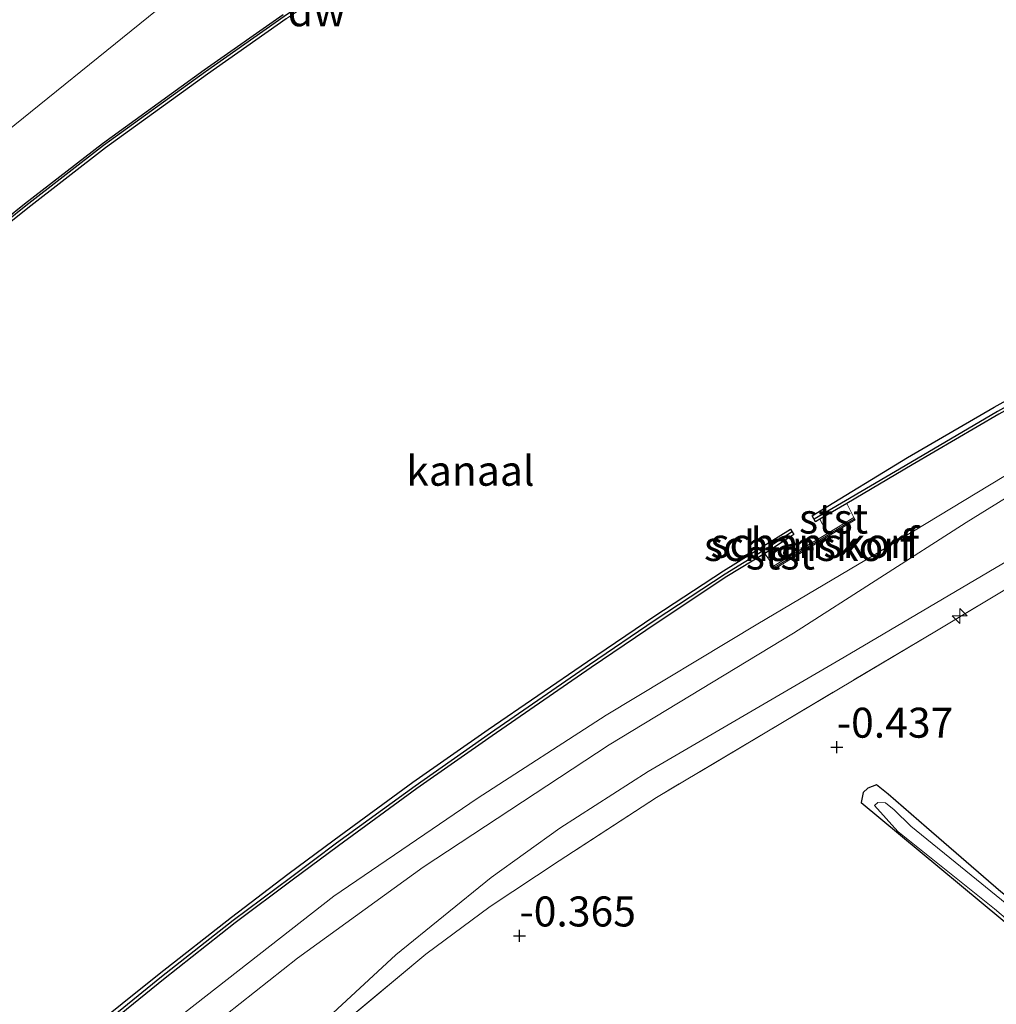
# Model space of a CAD drawing. Units: metres. Extents: x 202942 to 210007, y 518748 to 524237.
# Drawn here: x 205617 to 205699, y 521296 to 521378 of the extents above; entities that cross this region are included whole.
import ezdxf
from ezdxf.enums import TextEntityAlignment as Align

# ---------------------------------------------------------------- set-up
doc = ezdxf.new("R2010")
doc.units = ezdxf.units.M
doc.linetypes.add('IE-TERREINAFSCHEIDING', pattern=[10, 8, -2])
doc.layers.get('0').update_dxf_attribs({"lineweight": 25})
for name, color, linetype, lineweight in [('B-ME-AL-OVERIG-S-B1', 7, 'Continuous', 18), ('B-ME-GK-SCHANSKORF-GV-B6', 93, 'Continuous', 18), ('B-ME-GW-KRUINLIJN-L-B1', 93, 'Continuous', 18), ('B-ME-GW-TEENLIJN-L-B1', 93, 'Continuous', 18), ('B-ME-IE-GRASLAND-GV-B6', 93, 'Continuous', 18), ('B-ME-IE-GRONDWERKLIJN-GROND_INGERICHT-GV-B6', 253, 'Continuous', 18), ('B-ME-IE-TERREINAFSCHEIDING-RASTERHEKWERK-L-B1', 8, 'IE-TERREINAFSCHEIDING', 18), ('B-ME-OB-BEKLEDING-GV-B6', 253, 'Continuous', 18), ('B-ME-OB-WATERLIJN-L-B1', 133, 'OB-WATERLIJN', 18), ('B-ME-OG-WATER-GV-B6', 153, 'Continuous', 18), ('B-ME-VV-KORF-L-B1', 43, 'Continuous', 18)]:
    doc.layers.add(name, color=color, linetype=linetype, lineweight=lineweight)
for name, color, linetype in [('B-ME-GC-DAMWAND-GV-B6', 10, 'Continuous'), ('B-ME-GC-DAMWAND-L-B1', 10, 'Continuous'), ('B-ME-GW-HOOGTEPUNT-S-B1', 10, 'Continuous'), ('B-ME-GW-INSTEEKWATERGANG-L-B1', 10, 'Continuous')]:
    doc.layers.add(name, color=color, linetype=linetype)
doc.styles.add('NLCS-ISO', font='NLCS-ISO.TTF')
doc.linetypes.add('OB-WATERLIJN', pattern='A,10,[32,NLCS.SHX,S=2,R=0,X=0,Y=0],-12', length=22)

# ---------------------------------------------------------------- blocks, each defined once
blk = doc.blocks.new('hecto')
for p, q in [((0, 0.625), (-0.625, 0)), ((0, -0.625), (0, 0.625)), ((-0.625, 0), (0.625, 0)), ((0.625, 0), (0, -0.625))]:
    blk.add_line(p, q)
blk = doc.blocks.new('hoogtepunt')
for p, q in [((-0.5, 0), (0.5, 0)), ((0, 0.5), (0, -0.5))]:
    blk.add_line(p, q)

msp = doc.modelspace()

# ---------------------------------------------------------------- linework, layer by layer
at = {"layer": 'B-ME-GC-DAMWAND-GV-B6'}
for points in [[(205684.1614, 521336.1182, -0.329), (205683.801, 521335.9071, -0.329), (205683.512, 521336.4, -0.329), (205683.804, 521336.582, -0.329), (205691.453, 521341.262, -0.329), (205698.67, 521345.449, -0.329), (205713.009, 521353.408, -0.329), (205723.585, 521358.958, -0.329), (205746.815, 521370.375, -0.329), (205763.027, 521377.722, -0.329), (205769.996, 521380.759, -0.329), (205782.724, 521386.085, -0.329), (205809.263, 521396.757, -0.329), (205809.8632, 521396.5347, 0.7586), (205783.0686, 521385.5184, 0.606), (205770.2828, 521380.1539, 0.606), (205763.2196, 521377.1385, 0.597), (205747.1663, 521369.7661, 0.588), (205723.8928, 521358.3628, 0.597), (205713.3057, 521352.8459, 0.582), (205699.074, 521344.8719, 0.615), (205691.8512, 521340.6372, 0.621), (205686.3922, 521337.4255, 0.7157), (205684.1614, 521336.1182, -0.329)], [(205639.6796, 521377.8231, -0.329), (205633.1264, 521373.2121, -0.329), (205624.6416, 521367.0791, -0.329), (205618.1739, 521362.0534, -0.329), (205611.8139, 521356.9518, -0.329), (205605.9823, 521352.078, -0.329), (205603.0938, 521349.6793, -0.329), (205597.4586, 521344.7924, -0.329), (205587.7132, 521335.6837, -0.329), (205577.5795, 521325.543, -0.329), (205561.7827, 521309.0303, -0.329), (205555.5939, 521302.6284, -0.329), (205536.6911, 521283.2787, -0.329)], [(205561.3559, 521309.2221, 0.7303), (205562.4621, 521310.378, 0.7309), (205577.264, 521325.851, 0.8452), (205587.4065, 521336.0005, 0.6157), (205597.1637, 521345.1195, 0.6469), (205602.8085, 521350.0149, 0.7105), (205605.7004, 521352.4166, 0.7369), (205611.5352, 521357.2923, 0.7183), (205617.9009, 521362.3987, 0.6979), (205624.3774, 521367.4316, 0.7138), (205632.8708, 521373.5703, 0.891), (205639.4294, 521378.1855, 0.7938)], [(205619.992, 521290.919, -0.329), (205629.118, 521298.237, -0.329), (205635.136, 521302.935, -0.329), (205639.835, 521306.538, -0.329), (205643.685, 521309.404, -0.329), (205650.249, 521314.193, -0.329), (205656.525, 521318.595, -0.329), (205664.8, 521324.264, -0.329), (205670.319, 521328.003, -0.329), (205676.125, 521331.809, -0.329), (205681.715, 521335.284, -0.329), (205681.9761, 521334.8453, -0.329), (205681.7313, 521334.6838, -0.329), (205679.5821, 521333.2656, 0.7309), (205676.3997, 521331.3297, 0.66), (205670.5882, 521327.478, 0.657), (205665.1005, 521323.7599, 0.681), (205656.8476, 521318.0637, 0.621), (205650.5745, 521313.664, 0.657), (205644.0424, 521308.8964, 0.669), (205640.1942, 521306.032, 0.696), (205635.4301, 521302.4694, 0.591), (205629.4638, 521297.7655, 0.612), (205620.3517, 521290.3721, 0.654)]]:
    msp.add_polyline3d(points, dxfattribs=at)
at = {"layer": 'B-ME-GC-DAMWAND-L-B1'}
for points in [[(205482.8694, 521227.6735, 0.6912), (205497.4963, 521242.8259, 0.7323), (205517.2053, 521263.4099, 0.6978), (205536.4932, 521283.4707, 0.7617), (205555.3962, 521302.8207, 0.6948), (205561.5843, 521309.2208, 0.7309), (205562.5814, 521310.2639, 0.7309), (205577.3821, 521325.7356, 0.8452), (205587.5213, 521335.8818, 0.6157), (205597.2742, 521344.9968, 0.6469), (205602.9153, 521349.889, 0.7105), (205605.806, 521352.2898, 0.7369), (205611.6398, 521357.1645, 0.7183), (205618.0032, 521362.2691, 0.6979), (205624.4764, 521367.2995, 0.7138), (205632.9666, 521373.4359, 0.891), (205639.5231, 521378.0495, 0.7938), (205645.0334, 521381.7651, 0.6799), (205650.6484, 521385.4085, 0.7674), (205658.4457, 521390.032, 0.941), (205667.675, 521395.0653, 0.8704), (205670.1197, 521396.5746, 0.8436)], [(205809.4439, 521396.69, 0.596), (205782.975, 521385.743, 0.606), (205770.188, 521380.378, 0.606), (205763.121, 521377.361, 0.597), (205747.062, 521369.986, 0.588), (205723.783, 521358.58, 0.597), (205713.19, 521353.06, 0.582), (205698.953, 521345.083, 0.615), (205691.728, 521340.847, 0.621), (205686.282, 521337.643, 0.699), (205683.678, 521336.117, 0.699)], [(205681.8354, 521335.0586, 0.718), (205679.4407, 521333.4785, 0.718), (205676.2626, 521331.5454, 0.66), (205670.4459, 521327.6903, 0.657), (205664.9563, 521323.9708, 0.681), (205656.7017, 521318.2734, 0.621), (205650.4258, 521313.8718, 0.657), (205643.8908, 521309.1021, 0.669), (205640.0414, 521306.2368, 0.696), (205635.2745, 521302.6721, 0.591), (205629.3042, 521297.9651, 0.612), (205620.1892, 521290.5693, 0.654), (205611.3477, 521283.1658, 0.693), (205605.8225, 521278.5318, 0.687), (205602.0158, 521275.1002, 0.69), (205597.3392, 521270.9927, 0.684), (205592.4475, 521266.42, 0.711), (205587.7543, 521262.1078, 0.705), (205582.0877, 521256.7343, 0.723), (205577.5709, 521252.4325, 0.732), (205572.4627, 521247.3224, 0.714), (205567.2259, 521241.9265, 0.711), (205562.4397, 521236.8462, 0.722), (205560.1425, 521234.4441, 0.722)]]:
    msp.add_polyline3d(points, dxfattribs=at)
at = {"layer": 'B-ME-GK-SCHANSKORF-GV-B6'}
msp.add_polyline3d([(205680.297, 521332.214, 0.827), (205682.417, 521333.497, -0.329), (205684.789, 521334.933, -0.329), (205686.983, 521336.26, 0.805), (205687.0949, 521336.068, 0.805), (205680.4277, 521332.003, 0.816), (205680.297, 521332.214, 0.827)], dxfattribs=at)
at = {"layer": 'B-ME-GW-INSTEEKWATERGANG-L-B1'}
msp.add_polyline3d([(205716.225, 521291.328, -0.473), (205706.507, 521299.295, -0.476), (205699.229, 521305.07, -0.476), (205693.042, 521310.433, -0.467), (205689.84, 521313.2, -0.422), (205688.87, 521313.975, -0.404), (205688.149, 521313.704, -0.389), (205687.758, 521313.348, -0.392), (205687.601, 521312.516, -0.41), (205702.515, 521300.112, -0.416), (205709.024, 521294.565, -0.416)], dxfattribs=at)
at = {"layer": 'B-ME-GW-KRUINLIJN-L-B1'}
for p, q in [((205686.983, 521336.26, 0.805), (205686.3922, 521337.4255, 0.7157)), ((205680.297, 521332.214, 0.827), (205679.5821, 521333.2656, 0.7309))]:
    msp.add_line(p, q, dxfattribs=at)
for points in [[(205660.706, 521397.022, 0.972), (205634.437, 521383.04, 1.086), (205609.392, 521362.805, 0.852), (205587.493, 521342.177, 0.777), (205572.126, 521325.657, 0.925), (205558.979, 521311.435, 0.939), (205547.999, 521300.343, 0.781), (205533.766, 521285.413, 0.73), (205521.63, 521272.675, 0.748), (205505.384, 521255.718, 0.712), (205491.714, 521241.65, 0.646), (205480.84, 521230.146, 0.583)], [(205816.2845, 521394.8835, 0.9429), (205802.9177, 521389.3588, 1.0072), (205788.4483, 521383.8193, 1.0072), (205772.7341, 521377.4118, 1.0072), (205759.5043, 521371.271, 1.0072), (205744.6776, 521364.1941, 0.9988), (205730.2982, 521356.7387, 1.0156), (205718.903, 521350.796, 0.9232), (205701.6013, 521340.9679, 0.7804), (205688.6498, 521333.1171, 0.9543), (205678.9854, 521327.4018, 1.0026), (205666.3534, 521319.791, 1.0026), (205655.6124, 521312.8352, 1.0026), (205643.6706, 521304.6859, 1.0412), (205631.2111, 521294.9835, 1.0702), (205618.6734, 521285.1569, 1.0702), (205606.3425, 521274.3114, 1.0702), (205591.6095, 521260.8768, 1.0702), (205581.0453, 521250.7177, 1.0702), (205565.7395, 521234.9859, 1.024), (205553.3215, 521222.3056, 1.0391), (205540.7568, 521209.5172, 1.0391), (205529.0957, 521197.2563, 1.0845), (205517.6139, 521185.3228, 1.033)], [(205629.8806, 521291.0343, 0.9866), (205640.6327, 521299.5369, 0.9383), (205651.0911, 521307.1121, 0.9576), (205666.5994, 521317.3183, 0.89), (205681.9651, 521326.6077, 0.832), (205696.3355, 521335.8534, 0.8127), (205705.2375, 521341.3378, 0.8127), (205710.2374, 521343.7933, 0.772), (205716.8553, 521347.2124, 0.8056), (205726.1869, 521351.8327, 0.8476), (205739.24, 521358.5827, 0.7636), (205750.791, 521364.5051, 0.8308), (205754.8782, 521366.554, 1.066), (205762.4031, 521370.1907, 0.9232), (205772.148, 521374.5744, 0.8476), (205782.5229, 521378.5458, 0.7888), (205793.1952, 521382.9779, 0.8476), (205804.4905, 521387.3293, 0.8812), (205820.401, 521393.825, 0.898)]]:
    msp.add_polyline3d(points, dxfattribs=at)
at = {"layer": 'B-ME-GW-TEENLIJN-L-B1'}
msp.add_polyline3d([(205633.813, 521285.224, -0.299), (205643.2239, 521294.6077, 0.0443), (205648.8233, 521299.8145, 0.1501), (205656.7733, 521306.2634, 0.1619), (205662.4828, 521310.3532, 0.2325), (205669.841, 521315.1004, 0.0913), (205686.1757, 521324.6183, 0.1149), (205701.4678, 521333.6473, 0.0208), (205715.6797, 521341.986, 0.0208), (205723.0364, 521345.9137, -0.0704), (205730.5862, 521349.4398, -0.1896), (205743.3196, 521356.1964, -0.1143), (205754.4756, 521361.6031, -0.0393), (205764.7176, 521365.9039, -0.0179), (205774.0801, 521369.2887, 0.0143), (205781.8554, 521371.7756, -0.1291)], dxfattribs=at)
at = {"layer": 'B-ME-IE-GRASLAND-GV-B6'}
for points in [[(205639.4294, 521378.1855, 0.7938), (205632.8708, 521373.5703, 0.891), (205624.3774, 521367.4316, 0.7138), (205617.9009, 521362.3987, 0.6979), (205611.5352, 521357.2923, 0.7183)], [(205643.2239, 521294.6077, 0.0443), (205648.8233, 521299.8145, 0.1501), (205656.7733, 521306.2634, 0.1619), (205662.4828, 521310.3532, 0.2325), (205669.841, 521315.1004, 0.0913), (205686.1757, 521324.6183, 0.1149), (205701.4678, 521333.6473, 0.0208), (205715.6797, 521341.986, 0.0208), (205723.0364, 521345.9137, -0.0704), (205730.5862, 521349.4398, -0.1896), (205743.3196, 521356.1964, -0.1143), (205754.4756, 521361.6031, -0.0393), (205764.7176, 521365.9039, -0.0179), (205774.0801, 521369.2887, 0.0143), (205781.8554, 521371.7756, -0.1291), (205766.1329, 521365.5685, -0.0989), (205755.7623, 521361.2762, -0.0485), (205743.7519, 521355.5926, -0.1143)], [(205743.7519, 521355.5926, -0.1143), (205731.2603, 521349.0319, -0.1875), (205714.694, 521339.395, -0.233), (205705.8562, 521334.0074, -0.1423), (205693.863, 521326.812, -0.254), (205681.0274, 521319.1613, -0.0877), (205670.5445, 521312.927, -0.0877), (205662.437, 521307.6345, -0.0574), (205656.6763, 521303.8254, 0.003), (205651.3228, 521299.8751, 0.0182), (205633.813, 521285.224, -0.299)], [(205620.3517, 521290.3721, 0.654), (205629.4638, 521297.7655, 0.612), (205635.4301, 521302.4694, 0.591), (205640.1942, 521306.032, 0.696), (205644.0424, 521308.8964, 0.669), (205650.5745, 521313.664, 0.657), (205656.8476, 521318.0637, 0.621), (205665.1005, 521323.7599, 0.681), (205670.5882, 521327.478, 0.657), (205676.3997, 521331.3297, 0.66), (205679.5821, 521333.2656, 0.7309), (205680.297, 521332.214, 0.827), (205680.4277, 521332.003, 0.816), (205687.0949, 521336.068, 0.805), (205686.983, 521336.26, 0.805), (205686.3922, 521337.4255, 0.7157), (205691.8512, 521340.6372, 0.621), (205699.074, 521344.8719, 0.615)], [(205629.8806, 521291.0343, 0.9866), (205640.6327, 521299.5369, 0.9383), (205651.0911, 521307.1121, 0.9576), (205666.5994, 521317.3183, 0.89), (205681.9651, 521326.6077, 0.832), (205696.3355, 521335.8534, 0.8127), (205705.2375, 521341.3378, 0.8127)], [(205705.2375, 521341.3378, 0.8127), (205696.3355, 521335.8534, 0.8127), (205681.9651, 521326.6077, 0.832), (205666.5994, 521317.3183, 0.89), (205651.0911, 521307.1121, 0.9576), (205640.6327, 521299.5369, 0.9383), (205629.8806, 521291.0343, 0.9866)], [(205701.4678, 521333.6473, 0.0208), (205686.1757, 521324.6183, 0.1149), (205669.841, 521315.1004, 0.0913), (205662.4828, 521310.3532, 0.2325), (205656.7733, 521306.2634, 0.1619), (205648.8233, 521299.8145, 0.1501), (205643.2239, 521294.6077, 0.0443)], [(205709.024, 521294.565, -0.416), (205702.515, 521300.112, -0.416), (205687.601, 521312.516, -0.41), (205687.758, 521313.348, -0.392), (205688.149, 521313.704, -0.389), (205688.87, 521313.975, -0.404), (205689.84, 521313.2, -0.422), (205693.042, 521310.433, -0.467), (205699.229, 521305.07, -0.476), (205706.507, 521299.295, -0.476), (205716.225, 521291.328, -0.473)], [(205717.291, 521289.839, -0.971), (205707.473, 521297.726, -0.971), (205696.765, 521306.437, -0.971), (205691.729, 521310.54, -0.971), (205690.339, 521311.883, -0.971), (205689.618, 521312.479, -0.971), (205688.972, 521312.501, -0.971), (205688.707, 521312.252, -0.971), (205690.65, 521310.094, -0.971), (205698.703, 521303.639, -0.971), (205705, 521298.293, -0.971), (205714.591, 521290.263, -0.971)]]:
    msp.add_polyline3d(points, dxfattribs=at)
at = {"layer": 'B-ME-IE-GRONDWERKLIJN-GROND_INGERICHT-GV-B6'}
for points in [[(205633.813, 521285.224, -0.299), (205651.3228, 521299.8751, 0.0182), (205656.6763, 521303.8254, 0.003), (205662.437, 521307.6345, -0.0574), (205670.5445, 521312.927, -0.0877), (205681.0274, 521319.1613, -0.0877), (205693.863, 521326.812, -0.254), (205705.8562, 521334.0074, -0.1423)], [(205716.225, 521291.328, -0.473), (205706.507, 521299.295, -0.476), (205699.229, 521305.07, -0.476), (205693.042, 521310.433, -0.467), (205689.84, 521313.2, -0.422), (205688.87, 521313.975, -0.404), (205688.149, 521313.704, -0.389), (205687.758, 521313.348, -0.392), (205687.601, 521312.516, -0.41), (205702.515, 521300.112, -0.416), (205709.024, 521294.565, -0.416)]]:
    msp.add_polyline3d(points, dxfattribs=at)
at = {"layer": 'B-ME-IE-TERREINAFSCHEIDING-RASTERHEKWERK-L-B1'}
msp.add_polyline3d([(205781.8554, 521371.7756, -0.1291), (205766.1329, 521365.5685, -0.0989), (205755.7623, 521361.2762, -0.0485), (205743.7519, 521355.5926, -0.1143), (205731.2603, 521349.0319, -0.1875), (205714.694, 521339.395, -0.233), (205705.8562, 521334.0074, -0.1423), (205693.863, 521326.812, -0.254), (205681.0274, 521319.1613, -0.0877), (205670.5445, 521312.927, -0.0877), (205662.437, 521307.6345, -0.0574), (205656.6763, 521303.8254, 0.003), (205651.3228, 521299.8751, 0.0182), (205633.813, 521285.224, -0.299), (205641.243, 521278.331, -0.5)], dxfattribs=at)
at = {"layer": 'B-ME-OB-BEKLEDING-GV-B6'}
for points in [[(205684.1614, 521336.1182, -0.329), (205686.3922, 521337.4255, 0.7157), (205686.983, 521336.26, 0.805), (205684.789, 521334.933, -0.329), (205684.1614, 521336.1182, -0.329)], [(205680.297, 521332.214, 0.827), (205679.5821, 521333.2656, 0.7309), (205681.7313, 521334.6838, -0.329), (205682.417, 521333.497, -0.329), (205680.297, 521332.214, 0.827)]]:
    msp.add_polyline3d(points, dxfattribs=at)
at = {"layer": 'B-ME-OB-WATERLIJN-L-B1'}
for points in [[(205536.6911, 521283.2787, -0.329), (205555.5939, 521302.6284, -0.329), (205561.7827, 521309.0303, -0.329), (205577.5795, 521325.543, -0.329), (205587.7132, 521335.6837, -0.329), (205597.4586, 521344.7924, -0.329), (205603.0938, 521349.6793, -0.329), (205605.9823, 521352.078, -0.329), (205611.8139, 521356.9518, -0.329), (205618.1739, 521362.0534, -0.329), (205624.6416, 521367.0791, -0.329), (205633.1264, 521373.2121, -0.329), (205639.6796, 521377.8231, -0.329)], [(205713.009, 521353.408, -0.329), (205698.67, 521345.449, -0.329), (205691.453, 521341.262, -0.329), (205683.804, 521336.582, -0.329), (205683.512, 521336.4, -0.329), (205683.801, 521335.9071, -0.329), (205684.1614, 521336.1182, -0.329), (205684.789, 521334.933, -0.329), (205682.417, 521333.497, -0.329), (205681.7313, 521334.6838, -0.329), (205681.9761, 521334.8453, -0.329), (205681.715, 521335.284, -0.329), (205676.125, 521331.809, -0.329), (205670.319, 521328.003, -0.329), (205664.8, 521324.264, -0.329), (205656.525, 521318.595, -0.329), (205650.249, 521314.193, -0.329), (205643.685, 521309.404, -0.329), (205639.835, 521306.538, -0.329), (205635.136, 521302.935, -0.329), (205629.118, 521298.237, -0.329), (205619.992, 521290.919, -0.329)]]:
    msp.add_polyline3d(points, dxfattribs=at)
at = {"layer": 'B-ME-OG-WATER-GV-B6'}
for points in [[(205536.6911, 521283.2787, -0.329), (205555.5939, 521302.6284, -0.329), (205561.7827, 521309.0303, -0.329), (205577.5795, 521325.543, -0.329), (205587.7132, 521335.6837, -0.329), (205597.4586, 521344.7924, -0.329), (205603.0938, 521349.6793, -0.329), (205605.9823, 521352.078, -0.329), (205611.8139, 521356.9518, -0.329), (205618.1739, 521362.0534, -0.329), (205624.6416, 521367.0791, -0.329), (205633.1264, 521373.2121, -0.329), (205639.6796, 521377.8231, -0.329), (205645.1852, 521381.5358, -0.329), (205650.7939, 521385.1744, -0.329), (205658.5824, 521389.7925, -0.329), (205667.8153, 521394.8957, -0.329), (205670.2258, 521396.4629, -0.329), (205670.108, 521396.644, -0.329), (205684.447, 521403.776, -0.329), (205687.096, 521404.699, -0.329), (205700.316, 521410.804, -0.329)], [(205713.009, 521353.408, -0.329), (205698.67, 521345.449, -0.329), (205691.453, 521341.262, -0.329), (205683.804, 521336.582, -0.329), (205683.512, 521336.4, -0.329), (205683.801, 521335.9071, -0.329), (205684.1614, 521336.1182, -0.329), (205684.789, 521334.933, -0.329), (205682.417, 521333.497, -0.329), (205681.7313, 521334.6838, -0.329), (205681.9761, 521334.8453, -0.329), (205681.715, 521335.284, -0.329), (205676.125, 521331.809, -0.329), (205670.319, 521328.003, -0.329), (205664.8, 521324.264, -0.329), (205656.525, 521318.595, -0.329), (205650.249, 521314.193, -0.329), (205643.685, 521309.404, -0.329), (205639.835, 521306.538, -0.329), (205635.136, 521302.935, -0.329), (205629.118, 521298.237, -0.329), (205619.992, 521290.919, -0.329)], [(205753.344, 521260.415, -0.971), (205751.867, 521259.468, -0.962), (205742.972, 521266.918, -0.971), (205736.471, 521272.566, -0.971), (205725.286, 521281.44, -0.971), (205714.591, 521290.263, -0.971), (205705, 521298.293, -0.971), (205698.703, 521303.639, -0.971), (205690.65, 521310.094, -0.971), (205688.707, 521312.252, -0.971), (205688.972, 521312.501, -0.971), (205689.618, 521312.479, -0.971), (205690.339, 521311.883, -0.971), (205691.729, 521310.54, -0.971), (205696.765, 521306.437, -0.971), (205707.473, 521297.726, -0.971), (205717.291, 521289.839, -0.971), (205727.385, 521281.17, -0.971), (205738.738, 521272.036, -0.971), (205753.344, 521260.415, -0.971)]]:
    msp.add_polyline3d(points, dxfattribs=at)
at = {"layer": 'B-ME-VV-KORF-L-B1'}
msp.add_line((205680.4111, 521332.1121, 0.816), (205687.0422, 521336.1558, 0.805), dxfattribs=at)

# ---------------------------------------------------------------- block references
at = {"layer": 'B-ME-AL-OVERIG-S-B1', "rotation": 90}
msp.add_blockref('hecto', (205695.8136, 521328.0513, -0.1191), dxfattribs=at)
at = {"layer": 'B-ME-GW-HOOGTEPUNT-S-B1', "rotation": 90}
for p in [(205685.57, 521317.125, -0.437), (205685.57, 521317.125, -0.437), (205659.13, 521301.391, -0.365), (205659.13, 521301.391, -0.365)]:
    msp.add_blockref('hoogtepunt', p, dxfattribs=at)

# ---------------------------------------------------------------- texts
at = {"layer": 'B-ME-GC-DAMWAND-GV-B6', "ltscale": 0.2, "style": 'NLCS-ISO'}
msp.add_text('dw', height=2.5, dxfattribs=at).set_placement((205642.2507, 521378.4528), align=Align.MIDDLE_CENTER)
at = {"layer": 'B-ME-GK-SCHANSKORF-GV-B6', "ltscale": 0.2, "style": 'NLCS-ISO'}
msp.add_text('schanskorf', height=2.5, dxfattribs=at).set_placement((205683.1865, 521333.8841), align=Align.MIDDLE_CENTER)
at = {"layer": 'B-ME-GW-HOOGTEPUNT-S-B1', "ltscale": 0.2, "style": 'NLCS-ISO'}
for s, p in [('-0.437', (205685.57, 521317.125, -0.437)), ('-0.437', (205685.57, 521317.125, -0.437)), ('-0.365', (205659.13, 521301.391, -0.365)), ('-0.365', (205659.13, 521301.391, -0.365))]:
    msp.add_text(s, height=2.5, dxfattribs=at).set_placement(p, align=Align.BOTTOM_LEFT)
at = {"layer": 'B-ME-OB-BEKLEDING-GV-B6', "ltscale": 0.2, "style": 'NLCS-ISO'}
for p in [(205685.2974, 521336.171), (205680.8649, 521333.1749)]:
    msp.add_text('stst', height=2.5, dxfattribs=at).set_placement(p, align=Align.MIDDLE_CENTER)
at = {"layer": 'B-ME-OG-WATER-GV-B6', "ltscale": 0.2, "style": 'NLCS-ISO'}
msp.add_text('kanaal', height=2.5, dxfattribs=at).set_placement((205655.0377, 521340.1556), align=Align.MIDDLE_CENTER)
at = {"layer": 'B-ME-VV-KORF-L-B1', "ltscale": 0.2, "style": 'NLCS-ISO'}
msp.add_text('schanskorf', height=2.5, dxfattribs=at).set_placement((205683.7266, 521334.134), align=Align.MIDDLE_CENTER)

doc.saveas('drawing.dxf')
